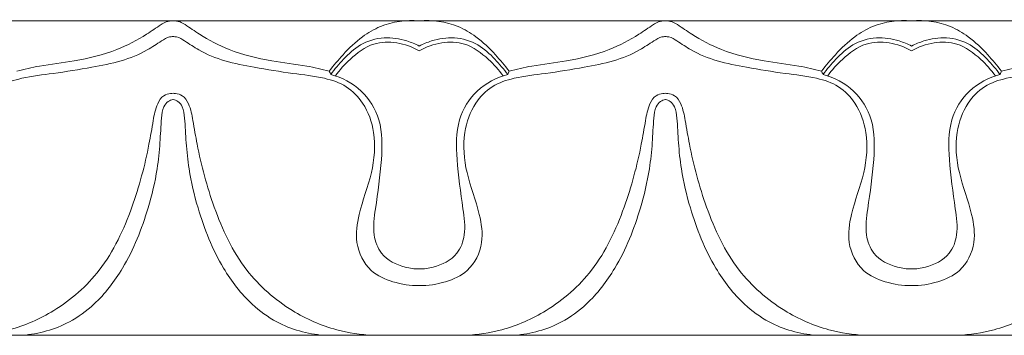
# Model space of a CAD drawing. Units: millimetres. Extents: x 3297 to 8731, y 7755 to 9867.
# Drawn here: x 7871 to 7927, y 8272 to 8290 of the extents above; entities that cross this region are included whole.
import ezdxf

# ---------------------------------------------------------------- set-up
doc = ezdxf.new("R2010")
doc.units = ezdxf.units.MM
doc.layers.get('0').update_dxf_attribs({"lineweight": 5})

msp = doc.modelspace()

# ---------------------------------------------------------------- linework, layer by layer
for p, q in [((8020.125, 8290.331), (7851.12, 8290.331)), ((7851.12, 8272.331), (8020.125, 8272.331))]:
    msp.add_line(p, q)
for points, knots in [([(7870.35, 8287.443), (7870.778, 8287.551), (7871.863, 8287.808), (7873.813, 8287.998), (7875.911, 8288.538), (7877.539, 8289.361), (7878.407, 8289.991), (7878.905, 8290.287), (7879.153, 8290.327), (7879.287, 8290.331)], [7.900048, 7.900048, 7.900048, 7.900048, 8.633203, 9.747813, 11.149494, 12.203793, 12.753518, 12.935199, 13.158645, 13.158645, 13.158645, 13.158645]), ([(7879.287, 8290.331), (7879.422, 8290.327), (7879.67, 8290.287), (7880.167, 8289.991), (7881.035, 8289.361), (7882.663, 8288.538), (7884.762, 8287.998), (7886.712, 8287.808), (7887.797, 8287.551), (7888.225, 8287.443)], [13.158645, 13.158645, 13.158645, 13.158645, 13.382091, 13.563772, 14.113497, 15.167796, 16.569477, 17.684087, 18.417242, 18.417242, 18.417242, 18.417242]), ([(7888.225, 8287.443), (7888.469, 8287.771), (7889.062, 8288.468), (7890.006, 8289.381), (7891.434, 8290.231), (7892.624, 8290.387), (7893.371, 8290.331)], [0, 0, 0, 0, 0.679949, 1.521224, 2.171661, 3.41623, 3.41623, 3.41623, 3.41623]), ([(7893.371, 8290.331), (7894.119, 8290.387), (7895.308, 8290.231), (7896.736, 8289.381), (7897.68, 8288.468), (7898.273, 8287.771), (7898.517, 8287.443)], [3.41623, 3.41623, 3.41623, 3.41623, 4.660799, 5.311237, 6.152511, 6.832461, 6.832461, 6.832461, 6.832461]), ([(7898.517, 8287.443), (7898.945, 8287.551), (7900.03, 8287.808), (7901.98, 8287.998), (7904.079, 8288.538), (7905.707, 8289.361), (7906.575, 8289.991), (7907.072, 8290.287), (7907.32, 8290.327), (7907.455, 8290.331)], [6.64305, 6.64305, 6.64305, 6.64305, 7.376206, 8.490816, 9.892497, 10.946796, 11.496521, 11.678202, 11.901648, 11.901648, 11.901648, 11.901648]), ([(7907.455, 8290.331), (7907.589, 8290.327), (7907.837, 8290.287), (7908.335, 8289.991), (7909.203, 8289.361), (7910.831, 8288.538), (7912.929, 8287.998), (7914.88, 8287.808), (7915.965, 8287.551), (7916.393, 8287.443)], [11.901648, 11.901648, 11.901648, 11.901648, 12.125093, 12.306774, 12.8565, 13.910799, 15.31248, 16.42709, 17.160245, 17.160245, 17.160245, 17.160245]), ([(7921.539, 8290.331), (7920.791, 8290.387), (7919.601, 8290.231), (7918.174, 8289.381), (7917.229, 8288.468), (7916.637, 8287.771), (7916.393, 8287.443)], [3.41623, 3.41623, 3.41623, 3.41623, 4.660799, 5.311237, 6.152511, 6.832461, 6.832461, 6.832461, 6.832461]), ([(7926.685, 8287.443), (7926.441, 8287.771), (7925.848, 8288.468), (7924.904, 8289.381), (7923.476, 8290.231), (7922.286, 8290.387), (7921.539, 8290.331)], [0, 0, 0, 0, 0.679949, 1.521224, 2.171661, 3.41623, 3.41623, 3.41623, 3.41623]), ([(7926.685, 8287.443), (7927.113, 8287.551), (7928.198, 8287.808), (7930.148, 8287.998), (7932.246, 8288.538), (7933.874, 8289.361), (7934.742, 8289.991), (7935.24, 8290.287), (7935.488, 8290.327), (7935.622, 8290.331)], [7.900048, 7.900048, 7.900048, 7.900048, 8.633203, 9.747813, 11.149494, 12.203793, 12.753518, 12.935199, 13.158645, 13.158645, 13.158645, 13.158645]), ([(7879.287, 8289.42), (7879.219, 8289.419), (7878.978, 8289.398), (7878.492, 8289.091), (7877.648, 8288.518), (7876.302, 8287.969), (7874.473, 8287.633), (7872.573, 8287.313), (7870.784, 8287.128), (7869.327, 8286.645), (7868.264, 8285.535), (7867.64, 8283.783), (7867.841, 8281.537), (7868.645, 8279.56), (7868.935, 8277.575), (7868.17, 8275.981), (7866.679, 8275.322), (7865.709, 8275.164), (7865.204, 8275.171)], [109.313902, 109.313902, 109.313902, 109.313902, 109.427339, 109.709803, 110.241729, 111.139169, 112.087735, 113.326891, 114.335977, 115.07866, 115.81675, 116.806453, 118.086761, 119.471157, 120.365273, 121.361862, 122.138249, 122.97814, 122.97814, 122.97814, 122.97814]), ([(7893.371, 8275.171), (7892.865, 8275.164), (7891.896, 8275.322), (7890.405, 8275.981), (7889.64, 8277.575), (7889.93, 8279.56), (7890.733, 8281.537), (7890.935, 8283.783), (7890.311, 8285.535), (7889.248, 8286.645), (7887.791, 8287.128), (7886.002, 8287.313), (7884.101, 8287.633), (7882.273, 8287.969), (7880.927, 8288.518), (7880.082, 8289.091), (7879.597, 8289.398), (7879.356, 8289.419), (7879.287, 8289.42)], [95.649664, 95.649664, 95.649664, 95.649664, 96.489555, 97.265942, 98.262532, 99.156648, 100.541043, 101.821352, 102.811055, 103.549144, 104.291827, 105.300913, 106.540069, 107.488636, 108.386075, 108.918001, 109.200465, 109.313902, 109.313902, 109.313902, 109.313902]), ([(7888.31, 8287.253), (7888.529, 8287.561), (7889.055, 8288.165), (7889.989, 8289.057), (7891.33, 8289.442), (7892.501, 8289.259), (7893.146, 8288.999), (7893.371, 8288.882)], [0, 0, 0, 0, 0.629535, 1.333693, 2.114067, 2.842606, 3.263771, 3.263771, 3.263771, 3.263771]), ([(7907.455, 8289.42), (7907.387, 8289.419), (7907.145, 8289.398), (7906.66, 8289.091), (7905.815, 8288.518), (7904.469, 8287.969), (7902.641, 8287.633), (7900.74, 8287.313), (7898.952, 8287.128), (7897.494, 8286.645), (7896.431, 8285.535), (7895.807, 8283.783), (7896.009, 8281.537), (7896.812, 8279.56), (7897.103, 8277.575), (7896.337, 8275.981), (7894.847, 8275.322), (7893.877, 8275.164), (7893.371, 8275.171)], [81.985427, 81.985427, 81.985427, 81.985427, 82.098864, 82.381328, 82.913253, 83.810693, 84.75926, 85.998415, 87.007502, 87.750184, 88.488274, 89.477977, 90.758285, 92.142681, 93.036797, 94.033387, 94.809774, 95.649664, 95.649664, 95.649664, 95.649664]), ([(7893.371, 8288.882), (7893.596, 8288.999), (7894.241, 8289.259), (7895.412, 8289.442), (7896.754, 8289.057), (7897.687, 8288.165), (7898.213, 8287.561), (7898.432, 8287.253)], [3.263771, 3.263771, 3.263771, 3.263771, 3.684935, 4.413474, 5.193849, 5.898006, 6.527541, 6.527541, 6.527541, 6.527541]), ([(7921.539, 8275.171), (7921.033, 8275.164), (7920.063, 8275.322), (7918.572, 8275.981), (7917.807, 8277.575), (7918.098, 8279.56), (7918.901, 8281.537), (7919.102, 8283.783), (7918.479, 8285.535), (7917.415, 8286.645), (7915.958, 8287.128), (7914.169, 8287.313), (7912.269, 8287.633), (7910.441, 8287.969), (7909.094, 8288.518), (7908.25, 8289.091), (7907.764, 8289.398), (7907.523, 8289.419), (7907.455, 8289.42)], [68.321189, 68.321189, 68.321189, 68.321189, 69.161079, 69.937466, 70.934056, 71.828172, 73.212568, 74.492876, 75.482579, 76.220669, 76.963351, 77.972438, 79.211593, 80.16016, 81.0576, 81.589526, 81.87199, 81.985427, 81.985427, 81.985427, 81.985427]), ([(7916.477, 8287.253), (7916.697, 8287.561), (7917.222, 8288.165), (7918.156, 8289.057), (7919.497, 8289.442), (7920.669, 8289.259), (7921.313, 8288.999), (7921.539, 8288.882)], [17.275755, 17.275755, 17.275755, 17.275755, 17.905289, 18.609447, 19.389821, 20.11836, 20.539525, 20.539525, 20.539525, 20.539525]), ([(7935.622, 8289.42), (7935.554, 8289.419), (7935.313, 8289.398), (7934.827, 8289.091), (7933.983, 8288.518), (7932.637, 8287.969), (7930.808, 8287.633), (7928.908, 8287.313), (7927.119, 8287.128), (7925.662, 8286.645), (7924.599, 8285.535), (7923.975, 8283.783), (7924.176, 8281.537), (7924.98, 8279.56), (7925.27, 8277.575), (7924.505, 8275.981), (7923.014, 8275.322), (7922.044, 8275.164), (7921.539, 8275.171)], [54.656951, 54.656951, 54.656951, 54.656951, 54.770388, 55.052852, 55.584778, 56.482218, 57.430784, 58.66994, 59.679026, 60.421709, 61.159799, 62.149502, 63.42981, 64.814206, 65.708322, 66.704911, 67.481298, 68.321189, 68.321189, 68.321189, 68.321189]), ([(7921.539, 8288.882), (7921.764, 8288.999), (7922.408, 8289.259), (7923.58, 8289.442), (7924.921, 8289.057), (7925.855, 8288.165), (7926.38, 8287.561), (7926.6, 8287.253)], [20.539525, 20.539525, 20.539525, 20.539525, 20.96069, 21.689229, 22.469603, 23.173761, 23.803296, 23.803296, 23.803296, 23.803296]), ([(7888.574, 8287.171), (7888.816, 8287.516), (7889.464, 8288.219), (7890.625, 8289.106), (7892.12, 8289.141), (7892.978, 8288.837), (7893.371, 8288.609)], [0, 0, 0, 0, 0.701069, 1.595788, 2.322782, 3.078087, 3.078087, 3.078087, 3.078087]), ([(7893.371, 8288.609), (7893.764, 8288.837), (7894.622, 8289.141), (7896.117, 8289.106), (7897.278, 8288.219), (7897.927, 8287.516), (7898.168, 8287.171)], [3.078087, 3.078087, 3.078087, 3.078087, 3.833393, 4.560387, 5.455106, 6.156175, 6.156175, 6.156175, 6.156175]), ([(7921.539, 8288.609), (7921.145, 8288.837), (7920.288, 8289.141), (7918.793, 8289.106), (7917.632, 8288.219), (7916.983, 8287.516), (7916.741, 8287.171)], [3.078087, 3.078087, 3.078087, 3.078087, 3.833393, 4.560387, 5.455106, 6.156175, 6.156175, 6.156175, 6.156175]), ([(7926.336, 8287.171), (7926.094, 8287.516), (7925.446, 8288.219), (7924.284, 8289.106), (7922.79, 8289.141), (7921.932, 8288.837), (7921.539, 8288.609)], [0, 0, 0, 0, 0.701069, 1.595788, 2.322782, 3.078087, 3.078087, 3.078087, 3.078087]), ([(7888.31, 8287.253), (7888.947, 8287.077), (7890.161, 8286.452), (7891.288, 8284.596), (7891.244, 8282.183), (7890.931, 8280.023), (7890.671, 8278.193), (7891.172, 8276.797), (7892.32, 8276.236), (7893.102, 8276.128), (7893.371, 8276.128)], [18.532752, 18.532752, 18.532752, 18.532752, 19.629761, 20.698522, 21.960022, 23.542763, 24.376382, 25.004336, 25.869939, 26.31729, 26.31729, 26.31729, 26.31729]), ([(7893.371, 8276.128), (7893.641, 8276.128), (7894.422, 8276.236), (7895.57, 8276.797), (7896.071, 8278.193), (7895.811, 8280.023), (7895.498, 8282.183), (7895.454, 8284.596), (7896.582, 8286.452), (7897.796, 8287.077), (7898.432, 8287.253)], [26.31729, 26.31729, 26.31729, 26.31729, 26.764641, 27.630244, 28.258198, 29.091817, 30.674558, 31.936058, 33.004819, 34.101828, 34.101828, 34.101828, 34.101828]), ([(7916.477, 8287.253), (7917.114, 8287.077), (7918.328, 8286.452), (7919.456, 8284.596), (7919.411, 8282.183), (7919.099, 8280.023), (7918.839, 8278.193), (7919.34, 8276.797), (7920.488, 8276.236), (7921.269, 8276.128), (7921.539, 8276.128)], [-7.784538, -7.784538, -7.784538, -7.784538, -6.687529, -5.618768, -4.357268, -2.774527, -1.940908, -1.312954, -0.447351, 0, 0, 0, 0]), ([(7921.539, 8276.128), (7921.808, 8276.128), (7922.589, 8276.236), (7923.737, 8276.797), (7924.239, 8278.193), (7923.978, 8280.023), (7923.666, 8282.183), (7923.621, 8284.596), (7924.749, 8286.452), (7925.963, 8287.077), (7926.6, 8287.253)], [0, 0, 0, 0, 0.447351, 1.312954, 1.940908, 2.774527, 4.357268, 5.618768, 6.687529, 7.784538, 7.784538, 7.784538, 7.784538]), ([(7867.854, 8272.331), (7868.552, 8272.361), (7870.171, 8272.602), (7872.745, 8273.743), (7875.403, 8276.057), (7877, 8279.539), (7877.793, 8282.486), (7878.127, 8284.491), (7878.303, 8285.454), (7878.677, 8286.053), (7879.06, 8286.162), (7879.24, 8286.176), (7879.287, 8286.176)], [0, 0, 0, 0, 1.16003, 2.690045, 4.621836, 6.874125, 8.944415, 9.708058, 10.255147, 10.583348, 10.804763, 10.883737, 10.883737, 10.883737, 10.883737]), ([(7879.281, 8285.82), (7879.187, 8285.802), (7878.964, 8285.718), (7878.69, 8285.334), (7878.595, 8284.504), (7878.55, 8283.322), (7878.372, 8281.588), (7877.785, 8279.139), (7876.712, 8276.425), (7875.049, 8274.243), (7873.108, 8272.818), (7871.601, 8272.407), (7870.675, 8272.331)], [0, 0, 0, 0, 0.158925, 0.380391, 0.742533, 1.528301, 2.364655, 3.637516, 5.716909, 7.179082, 8.136449, 9.679396, 9.679396, 9.679396, 9.679396]), ([(7879.287, 8286.176), (7879.335, 8286.176), (7879.515, 8286.162), (7879.897, 8286.053), (7880.272, 8285.454), (7880.448, 8284.491), (7880.782, 8282.486), (7881.574, 8279.539), (7883.171, 8276.057), (7885.829, 8273.743), (7888.403, 8272.602), (7890.022, 8272.361), (7890.72, 8272.331)], [10.883737, 10.883737, 10.883737, 10.883737, 10.962711, 11.184126, 11.512326, 12.059415, 12.823058, 14.893348, 17.145637, 19.077428, 20.607443, 21.767473, 21.767473, 21.767473, 21.767473]), ([(7879.294, 8285.82), (7879.388, 8285.802), (7879.611, 8285.718), (7879.885, 8285.334), (7879.98, 8284.504), (7880.025, 8283.322), (7880.202, 8281.588), (7880.789, 8279.139), (7881.863, 8276.425), (7883.526, 8274.243), (7885.466, 8272.818), (7886.974, 8272.407), (7887.9, 8272.331)], [0, 0, 0, 0, 0.158925, 0.380391, 0.742533, 1.528301, 2.364655, 3.637516, 5.716909, 7.179082, 8.136449, 9.679396, 9.679396, 9.679396, 9.679396]), ([(7896.022, 8272.331), (7896.72, 8272.361), (7898.339, 8272.602), (7900.913, 8273.743), (7903.571, 8276.057), (7905.168, 8279.539), (7905.96, 8282.486), (7906.294, 8284.491), (7906.47, 8285.454), (7906.845, 8286.053), (7907.227, 8286.162), (7907.407, 8286.176), (7907.455, 8286.176)], [0, 0, 0, 0, 1.16003, 2.690045, 4.621836, 6.874125, 8.944415, 9.708058, 10.255147, 10.583348, 10.804763, 10.883737, 10.883737, 10.883737, 10.883737]), ([(7907.448, 8285.82), (7907.354, 8285.802), (7907.131, 8285.718), (7906.857, 8285.334), (7906.762, 8284.504), (7906.717, 8283.322), (7906.54, 8281.588), (7905.953, 8279.139), (7904.879, 8276.425), (7903.216, 8274.243), (7901.276, 8272.818), (7899.768, 8272.407), (7898.842, 8272.331)], [0, 0, 0, 0, 0.158925, 0.380391, 0.742533, 1.528301, 2.364655, 3.637516, 5.716909, 7.179082, 8.136449, 9.679396, 9.679396, 9.679396, 9.679396]), ([(7907.455, 8286.176), (7907.502, 8286.176), (7907.682, 8286.162), (7908.065, 8286.053), (7908.439, 8285.454), (7908.615, 8284.491), (7908.95, 8282.486), (7909.742, 8279.539), (7911.339, 8276.057), (7913.997, 8273.743), (7916.571, 8272.602), (7918.19, 8272.361), (7918.888, 8272.331)], [10.883737, 10.883737, 10.883737, 10.883737, 10.962711, 11.184126, 11.512326, 12.059415, 12.823058, 14.893348, 17.145637, 19.077428, 20.607443, 21.767473, 21.767473, 21.767473, 21.767473]), ([(7907.461, 8285.82), (7907.555, 8285.802), (7907.778, 8285.718), (7908.052, 8285.334), (7908.147, 8284.504), (7908.192, 8283.322), (7908.37, 8281.588), (7908.957, 8279.139), (7910.03, 8276.425), (7911.693, 8274.243), (7913.634, 8272.818), (7915.141, 8272.407), (7916.068, 8272.331)], [0, 0, 0, 0, 0.158925, 0.380391, 0.742533, 1.528301, 2.364655, 3.637516, 5.716909, 7.179082, 8.136449, 9.679396, 9.679396, 9.679396, 9.679396]), ([(7924.189, 8272.331), (7924.887, 8272.361), (7926.506, 8272.602), (7929.08, 8273.743), (7931.738, 8276.057), (7933.335, 8279.539), (7934.128, 8282.486), (7934.462, 8284.491), (7934.638, 8285.454), (7935.012, 8286.053), (7935.395, 8286.162), (7935.575, 8286.176), (7935.622, 8286.176)], [0, 0, 0, 0, 1.16003, 2.690045, 4.621836, 6.874125, 8.944415, 9.708058, 10.255147, 10.583348, 10.804763, 10.883737, 10.883737, 10.883737, 10.883737])]:
    msp.add_open_spline(points, degree=3, knots=knots)
for points in [[(7888.225, 8287.443), (7888.253, 8287.38), (7888.282, 8287.316), (7888.31, 8287.253)], [(7898.432, 8287.253), (7898.461, 8287.316), (7898.489, 8287.38), (7898.517, 8287.443)], [(7916.393, 8287.443), (7916.421, 8287.38), (7916.449, 8287.316), (7916.477, 8287.253)], [(7926.6, 8287.253), (7926.628, 8287.316), (7926.656, 8287.38), (7926.685, 8287.443)]]:
    msp.add_open_spline(points, degree=3)

doc.saveas('drawing.dxf')
